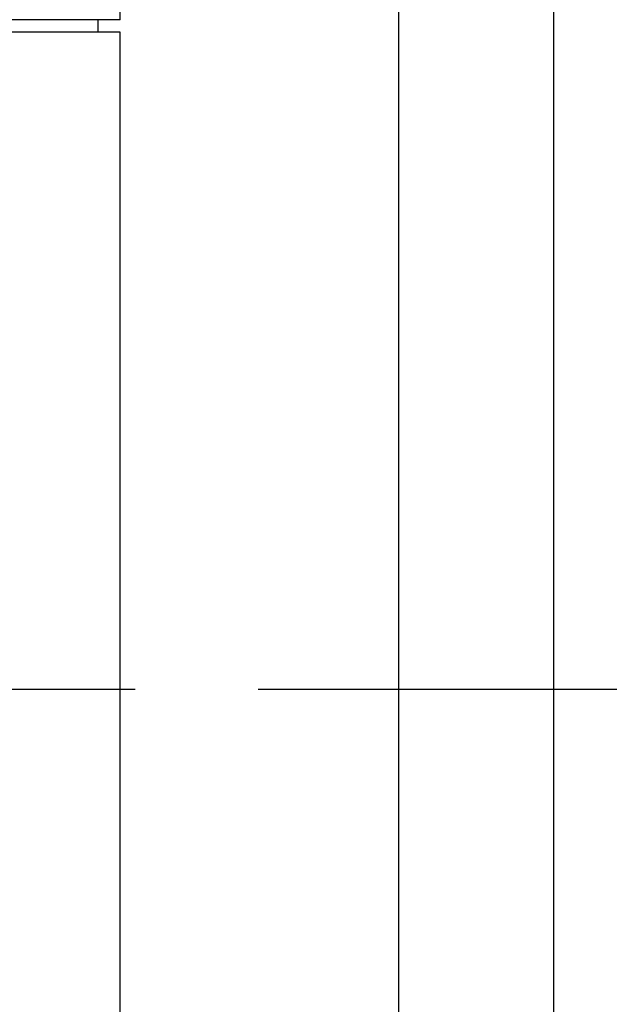
# Model space of a CAD drawing. Units: millimetres. Extents: x -6585 to 86056, y -4421 to 19339.
# Drawn here: x 13528 to 13908, y 12456 to 13090 of the extents above; entities that cross this region are included whole.
import ezdxf

# ---------------------------------------------------------------- set-up
doc = ezdxf.new("R2010")
doc.units = ezdxf.units.MM
doc.header["$LTSCALE"] = 50
doc.linetypes.add('CENTER', pattern=[50.8, 31.75, -6.35, 6.35, -6.35])
doc.layers.add('ACO-zemlja i šljunak', color=8, linetype='Continuous')

# ---------------------------------------------------------------- blocks, each defined once
blk = doc.blocks.new('12897.01_p')
for p, q in [((10223.96, 586), (10223.96, -2024)), ((10323.96, -2024), (10323.96, 586))]:
    blk.add_line(p, q)
at = {"ltscale": 12.282398}
for p, q in [((10044.68, -288), (10044.68, 347)), ((10044.68, -931), (10044.68, -296))]:
    blk.add_line(p, q, dxfattribs=at)
at = {"ltscale": 12.65231}
for p, q in [((10044.68, -288), (9461.68, -288)), ((10044.68, -296), (9461.68, -296))]:
    blk.add_line(p, q, dxfattribs=at)
at = {"ltscale": 0.304504}
blk.add_line((10030.68, -296), (10030.68, -288), dxfattribs=at)
at = {"linetype": 'CENTER', "ltscale": 0.25}
blk.add_line((-26.3, -719), (13730.92, -719), dxfattribs=at)

msp = doc.modelspace()

# ---------------------------------------------------------------- hatches: boundary and pattern name
at = {"layer": 'ACO-zemlja i šljunak'}
h = msp.add_hatch(dxfattribs=at)
h.set_pattern_fill('CROSS', color=256, scale=20, angle=78)
h.set_pattern_definition([(78, (2102, -24786), (-97.81996, 150.62953), [63.5, -190.5]), (168, (2139.65, -24761.54), (-150.62953, -97.81996), [63.5, -190.5])])
h.paths.add_polyline_path([(3871.892, 14079.366, -0.0052483), (3902.052, 14112.173, -0.0583769), (3982.127, 14179.66), (-178.578, 14179.66), (-178.578, 13879.66), (3547.841, 13879.66), (3547.841, 13377.66), (3592.841, 13377.66), (3592.841, 13899.86), (3587.841, 13899.86, -0.4142136), (3592.841, 13894.86), (3605.141, 13902.16), (3605.141, 13891.96), (3722.523, 13891.96)])
h.paths.add_polyline_path([(3452.137, 13377.66), (-18.021, 13377.66), (-18.021, 13077.66), (3368.505, 13077.66, -0.0367265)])
h.paths.add_polyline_path([(21566.902, 14138.66), (16924.577, 14138.66, -0.0210428), (16951.63, 14112.173), (17144.804, 13838.66), (17268.52, 13838.66), (21566.902, 13838.66)])
h.paths.add_polyline_path([(21525.18, 13338.66), (17415.146, 13338.66, -0.0365383), (17492.64, 13038.66), (21525.18, 13038.66)])
h = msp.add_hatch(dxfattribs=at)
h.set_pattern_fill('ANSI33', color=256, scale=50)
h.set_pattern_definition([(45, (2102, -24786), (-224.5064, 224.5064), []), (45, (2326.5, -24786), (-224.5064, 224.5064), [158.75, -79.375])])
edge = h.paths.add_edge_path()
edge.add_line((17086.462, 11363.66), (17986.937, 11363.66))
edge.add_line((17986.937, 11363.66), (18953.999, 13038.66))
edge.add_line((18953.999, 13038.66), (17492.64, 13038.66))
edge.add_arc((15403.994, 12659.141), 2122.847, 0, 10.298614, ccw=False)
edge.add_arc((15403.994, 12658.18), 2122.847, -37.575296, 0.025947, ccw=False)
edge = h.paths.add_edge_path()
edge.add_line((2867.033, 11363.16), (3767.604, 11363.16))
edge.add_arc((5449.688, 12658.18), 2122.847, 180, 217.592318, ccw=False)
edge.add_arc((5449.687, 12659.14), 2122.847, 168.629637, 180.025937, ccw=False)
edge.add_line((3368.505, 13077.66), (1877.166, 13077.66))
edge.add_line((1877.166, 13077.66), (2867.033, 11363.16))

# ---------------------------------------------------------------- block references
msp.add_blockref('12897.01_p', (3547.841, 13377.66))

doc.saveas('drawing.dxf')
